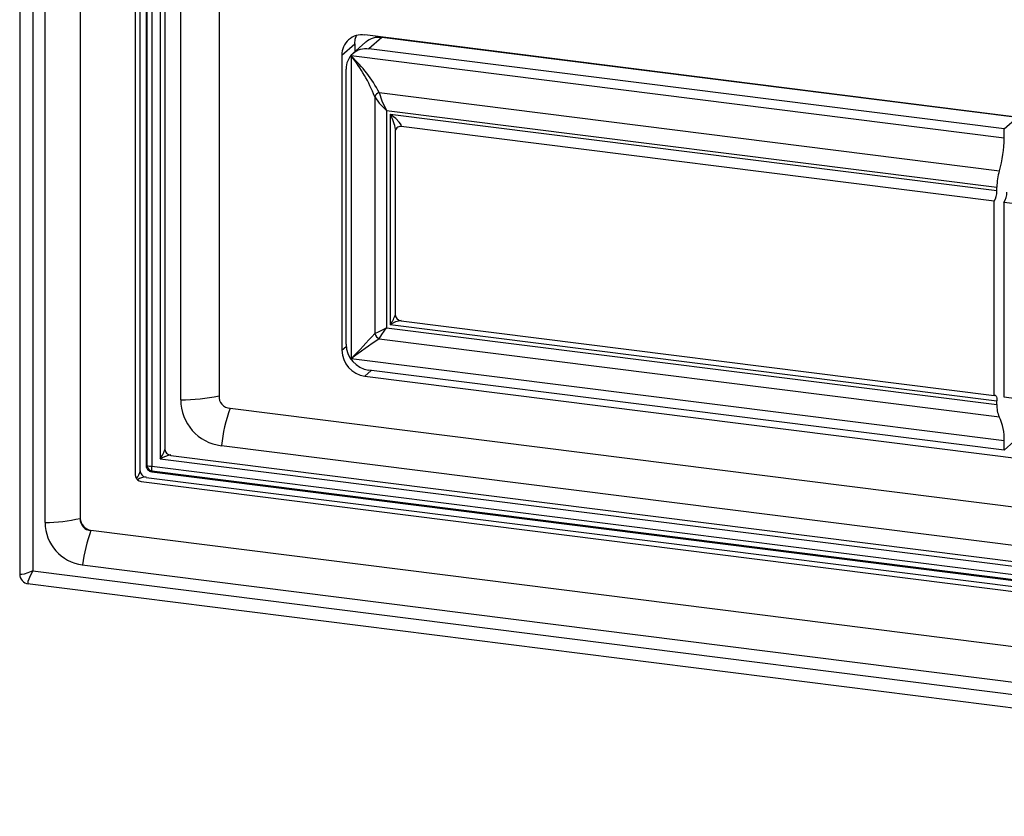
# Paper-space layout '_Dimetric' of a CAD drawing. Units: millimetres. Extents: x -116 to 114, y -94 to 92.
# Drawn here: x -116 to 5, y -94 to 4 of the extents above; entities that cross this region are included whole.
import ezdxf

# ---------------------------------------------------------------- set-up
doc = ezdxf.new("R2010")
doc.units = ezdxf.units.MM

psp = doc.layouts.new('_Dimetric')

# ---------------------------------------------------------------- linework, layer by layer
at = {"color": 7, "linetype": 'Continuous', "lineweight": 25}
for p, q in [((-116.48, 89.55), (-116.48, -64.04)), ((-114.86, 87.54), (-114.86, -63.59)), ((-113.37, 81.22), (-113.37, -57.64)), ((-109.03, 81.74), (-109.03, -57.12)), ((-102.28, 73.94), (-102.28, -51.73)), ((-101.7, 72.57), (-101.7, -51.22)), ((-100.94, 71.07), (-100.94, -50.59)), ((-100.83, 70.6), (-100.83, -50.61)), ((-100.23, 70.23), (-100.23, -50.68)), ((-99.22, 69.09), (-99.22, -49.79)), ((-98.64, 66.97), (-98.64, -48.53)), ((-91.97, 60.94), (-91.97, -42.04)), ((-96.67, -42.52), (-96.67, 60.46)), ((-76.86, -0.14), (-75.27, 1.26)), ((-73.94, 1.44), (-75.53, 0.04)), ((-75.27, 1.26), (-75.27, 0.27)), ((69.81, -15.79), (-74.05, 2.34)), ((-71.95, 2.02), (-73.54, 0.62)), ((6.15, -7.82), (-71.95, 2.02)), ((4.56, -9.22), (-73.54, 0.62)), ((-76.86, -0.14), (-76.86, -36.44)), ((4.56, -10.35), (-75.72, -0.24)), ((-75.72, -0.24), (-75.72, -37.48)), ((-76.35, -35.7), (-76.35, -1.86)), ((-72.27, -4.75), (3.98, -14.36)), ((-72.83, -5.25), (-72.83, -34.38)), ((-71.38, -6.93), (3.68, -16.38)), ((-71.38, -6.93), (-71.38, -33.67)), ((3.68, -16.85), (-70.91, -7.46)), ((-70.91, -7.46), (-70.91, -33.26)), ((4.56, -9.22), (6.15, -7.82)), ((-70.33, -9.58), (-70.33, -31.99)), ((3.33, -18.11), (-69.58, -8.92)), ((4.56, -10.35), (4.56, -9.22)), ((3.68, -16.85), (3.68, -16.38)), ((3.33, -42.02), (3.33, -18.11)), ((62.01, -25.5), (4.54, -18.26)), ((4.54, -18.26), (4.54, -42.18)), ((-71.38, -33.67), (3.68, -43.13)), ((-70.91, -33.26), (3.68, -42.65)), ((-69.58, -32.84), (3.33, -42.02)), ((-72.27, -35.02), (3.98, -44.63)), ((-76.86, -36.44), (-76.34, -35.97)), ((4.56, -47.59), (-75.72, -37.48)), ((-74.05, -39.62), (-73.26, -38.92)), ((-74.05, -39.62), (69.81, -57.74)), ((4.56, -48.73), (-73.54, -38.88)), ((4.54, -42.18), (62.01, -49.42)), ((-90.62, -43.56), (86.38, -65.86)), ((3.68, -43.13), (3.68, -42.65)), ((85.32, -70.48), (-91.68, -48.18)), ((4.56, -48.73), (4.56, -47.59)), ((5.78, -47.65), (4.56, -48.73)), ((-97.89, -49.38), (91.53, -73.24)), ((-100.83, -50.61), (-100.92, -50.59)), ((-100.23, -50.68), (94.57, -75.22)), ((-99.22, -49.79), (93.57, -74.08)), ((-100.24, -51.29), (94.86, -75.87)), ((-100.24, -51.29), (-100.22, -51.38)), ((-100.23, -51.4), (95.31, -76.03)), ((-101.53, -52.58), (97.99, -77.72)), ((-100.95, -52.07), (96.71, -76.97)), ((104.67, -85.37), (-107.72, -58.61)), ((-108.78, -62.85), (103.61, -89.6)), ((-114.86, -63.59), (109.92, -91.91)), ((-115.51, -65.14), (111.7, -93.76))]:
    psp.add_line(p, q, dxfattribs=at)
at = {"color": 7, "linetype": 'Continuous', "lineweight": 25, "flags": 128}
for points in [[(-75.27, 1.26), (-75.22, 1.81), (-75.08, 2.27)], [(-72.27, -4.75), (-71.97, -5.75), (-71.38, -6.93)], [(-72.83, -5.25), (-72.29, -6.04), (-71.38, -6.93)], [(-69.58, -8.92), (-69.54, -8.84), (-69.57, -8.73), (-69.65, -8.58), (-69.8, -8.39), (-70.25, -7.95), (-70.91, -7.46)], [(-72.83, -34.38), (-72.29, -34.15), (-71.38, -33.67)], [(-72.27, -35.02), (-71.97, -34.52), (-71.38, -33.67)], [(3.33, -42.02), (3.4, -41.98), (3.46, -41.98), (3.52, -42.01), (3.58, -42.08), (3.62, -42.18), (3.65, -42.32), (3.67, -42.48), (3.68, -42.65)], [(-102.28, -51.73), (-102.24, -51.99), (-102.12, -52.22)], [(-102.12, -52.22), (-102.06, -52.31), (-102, -52.37)], [(-102, -52.37), (-101.78, -52.51), (-101.53, -52.58)], [(-114.86, -63.59), (-115.5, -63.82), (-115.95, -63.96), (-116.23, -64.02), (-116.4, -64.02), (-116.46, -63.95)], [(-114.86, -63.59), (-115.18, -64.19), (-115.37, -64.61), (-115.46, -64.89), (-115.48, -65.06), (-115.42, -65.13)]]:
    psp.add_lwpolyline(points, dxfattribs=at)
at = {"color": 7, "linetype": 'Continuous', "lineweight": 25}
for centre, radius, start, end in [((-74.42, -0.08), 2.44, 81.3986, 181.4206), ((-72.31, -0.45), 2.5, 81.8416, 130.6612), ((-73.91, -1.8), 2.44, 81.3986, 181.4206), ((-88.27, -13.42), 18.2, 28.4341, 46.4025), ((-90.64, -12.2), 19.12, 21.3148, 38.7312), ((-71.96, -5.65), 0.95, 108.7274, 155.0554), ((-75.03, -9.92), 4.8, 7.4785, 30.9253), ((-69.68, -9.57), 0.651, 81.4044, 181.4288), ((-9.53, -10.33), 14.1, 343.4049, 359.9114), ((10.8, -16.39), 7.12, 163.4049, 179.9114), ((1.71, -16.98), 1.97, 324.9309, 3.5931), ((2.93, -17.13), 1.97, 324.9309, 3.5931), ((-74.2, -30.79), 4.11, 323.1271, 343.1461), ((-69.45, -31.97), 0.874, 181.0631, 261.767), ((-68.87, -36.83), 4.11, 99.6844, 119.6865), ((-152.52, 37.3), 107.19, 315.7615, 318.0276), ((-21.31, -110.21), 90.83, 124.1257, 126.8003), ((-71.98, -34.21), 0.86, 191.8204, 250.6237), ((-73.07, -35.64), 3.28, 181.0587, 261.7605), ((-73.59, -36.38), 3.28, 181.0587, 261.7605), ((-96.4, -21.72), 20.8, 269.2379, 282.3017), ((-90.54, -42.14), 1.43, 176.0687, 266.7505), ((-91.01, -42.55), 5.67, 179.655, 263.1643), ((-71.01, -50.5), 20.8, 160.5175, 173.5813), ((6.62, -43.32), 2.95, 176.1555, 206.2199), ((-1.26, -47.2), 5.83, 356.1555, 26.2199), ((-103.03, -47.07), 4.68, 324.4607, 341.8831), ((-97, -53.9), 4.67, 100.9147, 118.3787), ((-97.77, -48.51), 0.874, 181.0609, 261.7648), ((-100.14, -50.6), 0.8, 172.325, 263.3048), ((-100.41, -49.58), 1.11, 247.8121, 279.5724), ((-100.01, -50.49), 0.837, 188.8317, 253.9876), ((-99.16, -51), 1.12, 163.3145, 194.9395), ((-103.91, -50.74), 2.32, 320.2077, 347.9975), ((-100.76, -54.27), 2.27, 94.5134, 122.8994), ((-100.82, -51.2), 0.874, 181.0609, 261.7648), ((-113.57, -37.72), 19.92, 270.5875, 283.1706), ((-108.08, -57.61), 5.28, 180.3805, 262.4387), ((-107.66, -57.24), 1.38, 175.1375, 267.6807), ((-107.39, -57), 1.65, 184.1739, 258.303), ((-89.04, -65.54), 19.92, 159.6486, 172.2318), ((-115.32, -64.01), 1.15, 177.1904, 264.7753)]:
    psp.add_arc(centre, radius, start, end, dxfattribs=at)

doc.saveas('drawing.dxf')
